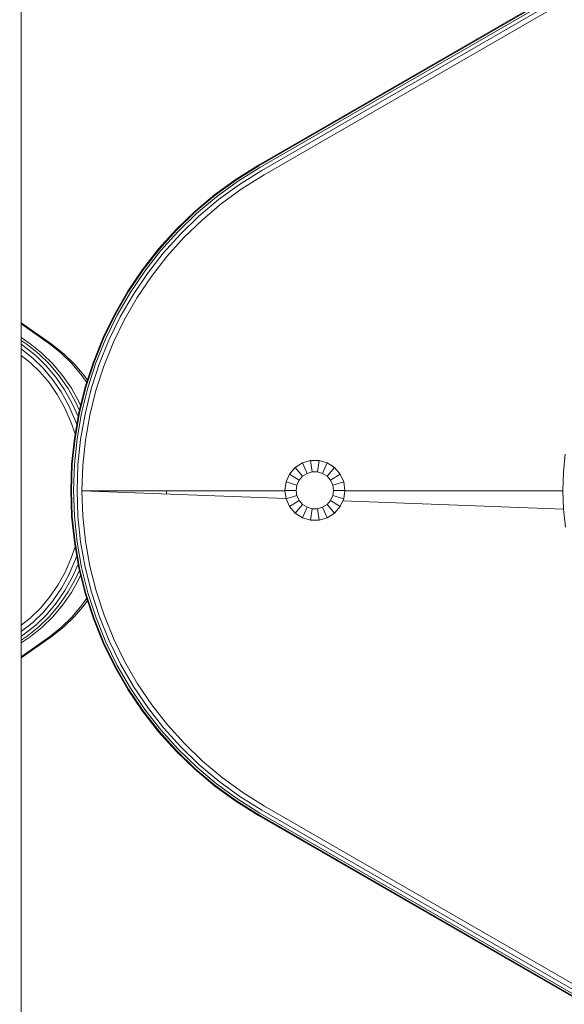
# Model space of a CAD drawing. Units: millimetres. Extents: x -288 to 4544, y -4082 to 3165.
# Drawn here: x 2531 to 2676, y -2360 to -2098 of the extents above; entities that cross this region are included whole.
import ezdxf

# ---------------------------------------------------------------- set-up
doc = ezdxf.new("R2010")
doc.units = ezdxf.units.MM
doc.layers.add('размер', color=92, linetype='Continuous', lineweight=15)
doc.styles.get("Standard").update_dxf_attribs({"font": 'txt.shx'})
doc.dimstyles.new('Размер М1.1', dxfattribs={"dimtxt": 300, "dimasz": 200, "dimexe": 1, "dimexo": 1, "dimgap": 50, "dimtad": 1, "dimdec": 0, "dimzin": 0, "dimtxsty": 'Standard', "dimcen": 2.5, "dimazin": 0, "dimtfac": 1, "dimtmove": 0, "dimatfit": 3, "dimfxl": 1, "dimtzin": 0, "dimarcsym": 0})

# ---------------------------------------------------------------- blocks, each defined once
blk = doc.blocks.new('A$Cf8e37da9')
at = {"color": 0, "linetype": 'Continuous', "lineweight": 0}
for p, q in [((-67.01, 351.66), (19.57, 201.72)), ((-65.85, 352.28), (20.7, 202.37)), ((188.77, 202.46), (275.32, 352.37)), ((189.88, 201.77), (276.45, 351.72)), ((18.11, 200.87), (-68.5, 350.87)), ((18.27, 200.97), (-68.33, 350.96)), ((-67.83, 351.22), (18.75, 201.25)), ((190.67, 201.27), (277.26, 351.25)), ((191.15, 200.97), (277.75, 350.97)), ((191.31, 200.87), (277.91, 350.87)), ((99.9, 282.04), (95.07, 282.54)), ((104.81, 281.87), (99.9, 282.04)), ((109.73, 282.05), (104.81, 281.87)), ((104.81, 223.86), (104.81, 281.87)), ((107.48, 223.31), (109.73, 282.05)), ((114.56, 282.57), (109.73, 282.05)), ((102.45, 223.55), (100.38, 222.6)), ((104.71, 223.87), (102.45, 223.55)), ((102.45, 223.55), (103.31, 220.64)), ((104.71, 223.87), (104.71, 220.84)), ((106.96, 223.55), (104.71, 223.87)), ((106.96, 223.55), (106.11, 220.64)), ((109.03, 222.6), (106.96, 223.55)), ((98.66, 221.11), (97.43, 219.19)), ((100.38, 222.6), (98.66, 221.11)), ((98.66, 221.11), (100.95, 219.13)), ((100.38, 222.6), (102.02, 220.05)), ((103.31, 220.64), (102.02, 220.05)), ((104.71, 220.84), (103.31, 220.64)), ((106.11, 220.64), (104.71, 220.84)), ((107.39, 220.05), (106.11, 220.64)), ((109.03, 222.6), (107.39, 220.05)), ((110.75, 221.11), (108.46, 219.13)), ((110.75, 221.11), (109.03, 222.6)), ((111.99, 219.19), (110.75, 221.11)), ((97.43, 219.19), (96.79, 217.01)), ((97.43, 219.19), (100.19, 217.94)), ((100.19, 217.94), (99.79, 216.58)), ((100.95, 219.13), (100.19, 217.94)), ((102.02, 220.05), (100.95, 219.13)), ((108.46, 219.13), (107.39, 220.05)), ((109.23, 217.94), (108.46, 219.13)), ((111.99, 219.19), (109.23, 217.94)), ((109.63, 216.58), (109.23, 217.94)), ((112.63, 217.01), (111.99, 219.19)), ((96.79, 217.01), (96.79, 214.73)), ((96.79, 217.01), (99.79, 216.58)), ((96.79, 214.73), (99.79, 215.16)), ((99.79, 216.58), (99.79, 215.16)), ((99.79, 215.16), (100.19, 213.81)), ((109.23, 213.81), (109.63, 215.16)), ((112.63, 217.01), (109.63, 216.58)), ((109.63, 215.16), (109.63, 216.58)), ((112.63, 214.73), (109.63, 215.16)), ((112.63, 214.73), (112.63, 217.01)), ((96.79, 214.73), (97.43, 212.55)), ((97.43, 212.55), (100.19, 213.81)), ((97.43, 212.55), (98.66, 210.63)), ((98.66, 210.63), (100.95, 212.62)), ((100.19, 213.81), (100.95, 212.62)), ((100.95, 212.62), (102.02, 211.69)), ((107.39, 211.69), (108.46, 212.62)), ((108.46, 212.62), (109.23, 213.81)), ((110.75, 210.63), (108.46, 212.62)), ((111.99, 212.55), (109.23, 213.81)), ((110.75, 210.63), (111.99, 212.55)), ((111.99, 212.55), (112.63, 214.73)), ((98.66, 210.63), (100.38, 209.14)), ((100.38, 209.14), (102.02, 211.69)), ((102.02, 211.69), (103.31, 211.1)), ((102.45, 208.2), (103.31, 211.1)), ((104.71, 210.9), (103.31, 211.1)), ((104.71, 210.9), (106.11, 211.1)), ((104.71, 207.87), (104.71, 210.9)), ((106.11, 211.1), (107.39, 211.69)), ((106.96, 208.2), (106.11, 211.1)), ((109.03, 209.14), (107.39, 211.69)), ((109.03, 209.14), (110.75, 210.63)), ((100.38, 209.14), (102.45, 208.2)), ((104.71, 207.87), (102.45, 208.2)), ((104.71, 207.87), (106.96, 208.2)), ((104.81, 153.87), (106.9, 208.19)), ((104.81, 153.87), (104.81, 207.89)), ((106.96, 208.2), (109.03, 209.14)), ((20.7, 202.37), (24.38, 196.5)), ((185.16, 196.67), (188.77, 202.46)), ((21.83, 194.91), (18.11, 200.87)), ((21.99, 195.01), (18.27, 200.97)), ((18.75, 201.25), (22.47, 195.31)), ((19.57, 201.72), (23.26, 195.8)), ((186.22, 195.9), (189.88, 201.77)), ((186.98, 195.35), (190.67, 201.27)), ((187.43, 195.02), (191.15, 200.97)), ((187.58, 194.91), (191.31, 200.87)), ((181.17, 191.18), (185.16, 196.67)), ((25.95, 189.25), (21.83, 194.91)), ((26.1, 189.36), (21.99, 195.01)), ((22.47, 195.31), (26.55, 189.69)), ((23.26, 195.8), (27.31, 190.25)), ((24.38, 196.5), (28.37, 191.02)), ((182.18, 190.34), (186.22, 195.9)), ((182.89, 189.73), (186.98, 195.35)), ((183.32, 189.37), (187.43, 195.02)), ((183.47, 189.25), (187.58, 194.91)), ((30.43, 183.92), (25.95, 189.25)), ((30.58, 184.04), (26.1, 189.36)), ((26.55, 189.69), (31.01, 184.4)), ((27.31, 190.25), (31.72, 185)), ((28.37, 191.02), (32.73, 185.84)), ((176.83, 186), (181.17, 191.18)), ((177.77, 185.09), (182.18, 190.34)), ((178.44, 184.44), (182.89, 189.73)), ((178.85, 184.05), (183.32, 189.37)), ((178.98, 183.92), (183.47, 189.25)), ((35.27, 178.91), (30.43, 183.92)), ((35.4, 179.04), (30.58, 184.04)), ((31.01, 184.4), (35.81, 179.44)), ((31.72, 185), (36.48, 180.09)), ((32.73, 185.84), (37.42, 181)), ((172.14, 181.14), (176.83, 186)), ((173.02, 180.17), (177.77, 185.09)), ((173.65, 179.47), (178.44, 184.44)), ((174.02, 179.05), (178.85, 184.05)), ((174.15, 178.91), (178.98, 183.92)), ((37.42, 181), (42.44, 176.5)), ((167.14, 176.63), (172.14, 181.14)), ((40.43, 174.27), (35.27, 178.91)), ((40.55, 174.41), (35.4, 179.04)), ((35.81, 179.44), (40.93, 174.82)), ((36.48, 180.09), (41.56, 175.52)), ((167.95, 175.6), (173.02, 180.17)), ((168.52, 174.86), (173.65, 179.47)), ((168.87, 174.41), (174.02, 179.05)), ((168.99, 174.27), (174.15, 178.91)), ((42.44, 176.5), (47.75, 172.35)), ((104.81, 176.37), (105.68, 176.4)), ((161.83, 172.48), (167.14, 176.63)), ((45.9, 169.99), (40.43, 174.27)), ((46.02, 170.14), (40.55, 174.41)), ((40.93, 174.82), (46.36, 170.58)), ((41.56, 175.52), (46.94, 171.32)), ((162.57, 171.39), (167.95, 175.6)), ((163.09, 170.61), (168.52, 174.86)), ((163.41, 170.14), (168.87, 174.41)), ((163.51, 169.99), (168.99, 174.27)), ((46.36, 170.58), (52.09, 166.72)), ((46.94, 171.32), (52.61, 167.5)), ((47.75, 172.35), (53.35, 168.58)), ((156.25, 168.69), (161.83, 172.48)), ((156.9, 167.56), (162.57, 171.39)), ((157.37, 166.75), (163.09, 170.61)), ((51.67, 166.1), (45.9, 169.99)), ((51.77, 166.25), (46.02, 170.14)), ((53.35, 168.58), (59.2, 165.21)), ((150.4, 165.3), (156.25, 168.69)), ((157.66, 166.26), (163.41, 170.14)), ((157.75, 166.1), (163.51, 169.99)), ((57.7, 162.61), (51.67, 166.1)), ((57.8, 162.77), (51.77, 166.25)), ((52.09, 166.72), (58.08, 163.26)), ((52.61, 167.5), (58.55, 164.07)), ((59.2, 165.21), (65.3, 162.23)), ((144.3, 162.32), (150.4, 165.3)), ((150.97, 164.12), (156.9, 167.56)), ((151.39, 163.28), (157.37, 166.75)), ((151.63, 162.78), (157.66, 166.26)), ((151.71, 162.61), (157.75, 166.1)), ((63.99, 159.54), (57.7, 162.61)), ((64.07, 159.71), (57.8, 162.77)), ((58.08, 163.26), (64.32, 160.21)), ((58.55, 164.07), (64.73, 161.05)), ((144.8, 161.1), (150.97, 164.12)), ((145.15, 160.23), (151.39, 163.28)), ((145.36, 159.71), (151.63, 162.78)), ((145.43, 159.54), (151.71, 162.61)), ((64.32, 160.21), (70.79, 157.6)), ((64.73, 161.05), (71.14, 158.47)), ((65.3, 162.23), (71.63, 159.68)), ((137.98, 159.76), (144.3, 162.32)), ((138.39, 158.51), (144.8, 161.1)), ((138.68, 157.62), (145.15, 160.23)), ((70.51, 156.9), (63.99, 159.54)), ((70.58, 157.08), (64.07, 159.71)), ((70.79, 157.6), (77.42, 155.44)), ((71.14, 158.47), (77.71, 156.34)), ((71.63, 159.68), (78.12, 157.58)), ((78.12, 157.58), (84.71, 155.95)), ((124.91, 156), (131.5, 157.64)), ((137.98, 159.76), (131.5, 157.64)), ((131.82, 156.37), (138.39, 158.51)), ((132.04, 155.46), (138.68, 157.62)), ((138.85, 157.08), (145.36, 159.71)), ((138.91, 156.9), (145.43, 159.54)), ((77.19, 154.73), (70.51, 156.9)), ((77.25, 154.91), (70.58, 157.08)), ((74.11, 153.86), (75.96, 155.13)), ((74.24, 154.51), (75.41, 155.31)), ((83.98, 153.04), (77.19, 154.73)), ((84.03, 153.22), (77.25, 154.91)), ((77.42, 155.44), (84.16, 153.77)), ((77.71, 156.34), (84.39, 154.68)), ((84.71, 155.95), (91.37, 154.79)), ((91.37, 154.79), (98.08, 154.1)), ((111.55, 154.11), (118.26, 154.82)), ((118.26, 154.82), (124.91, 156)), ((118.39, 153.51), (125.14, 154.7)), ((131.82, 156.37), (125.14, 154.7)), ((132.04, 155.46), (125.3, 153.78)), ((132.18, 154.91), (125.4, 153.23)), ((132.22, 154.73), (125.43, 153.04)), ((138.85, 157.08), (132.18, 154.91)), ((132.22, 154.73), (138.91, 156.9)), ((133.46, 155.13), (135.31, 153.86)), ((134, 155.31), (135.19, 154.5)), ((70.99, 151.24), (74.11, 153.86)), ((71.13, 151.9), (74.24, 154.51)), ((81.22, 153.11), (77.53, 151.05)), ((81.31, 152.23), (77.63, 150.17)), ((82.11, 153.51), (81.22, 153.11)), ((83.44, 153.18), (81.31, 152.23)), ((85.08, 152.85), (81.58, 151.28)), ((90.85, 151.84), (83.98, 153.04)), ((90.88, 152.02), (84.03, 153.22)), ((84.16, 153.77), (90.98, 152.58)), ((84.39, 154.68), (91.14, 153.5)), ((87.22, 152.47), (85.89, 152.01)), ((90.98, 152.58), (97.84, 151.86)), ((91.14, 153.5), (97.94, 152.79)), ((97.94, 152.79), (104.77, 152.56)), ((98.08, 154.1), (104.81, 153.87)), ((104.77, 152.56), (111.59, 152.8)), ((104.81, 153.87), (111.55, 154.11)), ((104.81, 153.88), (104.81, 153.88)), ((111.59, 152.8), (118.39, 153.51)), ((111.62, 151.86), (118.49, 152.58)), ((118.49, 152.58), (125.3, 153.78)), ((125.4, 153.23), (118.55, 152.02)), ((125.43, 153.04), (118.57, 151.84)), ((123.52, 152.01), (122.19, 152.47)), ((127.77, 151.31), (124.33, 152.85)), ((128.09, 152.23), (125.98, 153.18)), ((128.2, 153.11), (127.31, 153.51)), ((131.77, 150.18), (128.09, 152.23)), ((131.89, 151.05), (128.2, 153.11)), ((135.19, 154.5), (138.3, 151.89)), ((135.31, 153.86), (138.43, 151.24)), ((68.19, 148.37), (70.99, 151.24)), ((68.34, 149.03), (71.13, 151.9)), ((77.53, 151.05), (74.11, 148.7)), ((77.63, 150.17), (74.23, 147.83)), ((81.58, 151.28), (77.95, 149.25)), ((82.03, 150.29), (78.48, 148.29)), ((85.89, 152.01), (82.03, 150.29)), ((86.46, 150.94), (82.66, 149.23)), ((89.67, 152.04), (86.46, 150.94)), ((97.77, 151.11), (90.85, 151.84)), ((97.78, 151.3), (90.88, 152.02)), ((104.71, 150.87), (97.77, 151.11)), ((104.71, 151.06), (97.78, 151.3)), ((97.84, 151.86), (104.73, 151.62)), ((111.64, 151.3), (104.71, 151.06)), ((111.65, 151.11), (104.71, 150.87)), ((104.73, 151.62), (111.62, 151.86)), ((118.55, 152.02), (111.64, 151.3)), ((118.57, 151.84), (111.65, 151.11)), ((122.95, 150.94), (119.75, 152.04)), ((126.5, 149.36), (122.95, 150.94)), ((127.24, 150.36), (123.52, 152.01)), ((130.8, 148.38), (127.24, 150.36)), ((131.41, 149.29), (127.77, 151.31)), ((135.17, 147.84), (131.77, 150.18)), ((135.31, 148.7), (131.89, 151.05)), ((138.3, 151.89), (141.08, 149.03)), ((138.43, 151.24), (141.23, 148.37)), ((65.74, 145.26), (68.19, 148.37)), ((65.9, 145.94), (68.34, 149.03)), ((74.11, 148.7), (70.99, 146.08)), ((74.23, 147.83), (71.12, 145.22)), ((74.59, 146.94), (71.52, 144.36)), ((77.95, 149.25), (74.59, 146.94)), ((78.48, 148.29), (75.19, 146.03)), ((79.22, 147.3), (76.04, 145.1)), ((82.66, 149.23), (79.22, 147.3)), ((129.96, 147.45), (126.5, 149.36)), ((133.16, 145.26), (129.96, 147.45)), ((134.1, 146.12), (130.8, 148.38)), ((134.77, 146.98), (131.41, 149.29)), ((137.84, 144.4), (134.77, 146.98)), ((138.28, 145.23), (135.17, 147.84)), ((138.43, 146.08), (135.31, 148.7)), ((143.52, 145.93), (141.08, 149.03)), ((143.68, 145.26), (141.23, 148.37)), ((60.1, 137.71), (65.9, 145.94)), ((60.41, 137.71), (65.74, 145.26)), ((70.99, 146.08), (68.19, 143.21)), ((71.12, 145.22), (68.34, 142.36)), ((71.52, 144.36), (68.8, 141.56)), ((75.19, 146.03), (72.19, 143.5)), ((76.04, 145.1), (73.13, 142.64)), ((136.09, 142.82), (133.16, 145.26)), ((137.11, 143.6), (134.1, 146.12)), ((140.62, 141.56), (137.84, 144.4)), ((141.08, 142.36), (138.28, 145.23)), ((141.23, 143.21), (138.43, 146.08)), ((143.52, 145.93), (149.32, 137.71)), ((143.68, 145.26), (149, 137.71)), ((68.19, 143.21), (65.74, 140.1)), ((68.34, 142.36), (65.89, 139.27)), ((72.19, 143.5), (69.56, 140.79)), ((73.13, 142.64), (70.63, 140.05)), ((138.79, 140.05), (136.09, 142.82)), ((139.86, 140.79), (137.11, 143.6)), ((143.52, 139.27), (141.08, 142.36)), ((143.68, 140.1), (141.23, 143.21)), ((65.74, 140.1), (64.05, 137.71)), ((65.89, 139.27), (64.8, 137.71)), ((68.8, 141.56), (66.37, 138.48)), ((69.56, 140.79), (67.15, 137.74)), ((70.63, 140.05), (68.78, 137.71)), ((140.64, 137.71), (138.79, 140.05)), ((142.22, 137.8), (139.86, 140.79)), ((143.03, 138.5), (140.62, 141.56)), ((144.62, 137.71), (143.52, 139.27)), ((145.36, 137.71), (143.68, 140.1)), ((289.44, 137.71), (-80.19, 137.71)), ((66.37, 138.48), (65.83, 137.71)), ((67.15, 137.74), (67.14, 137.71)), ((142.28, 137.71), (142.22, 137.8)), ((143.59, 137.71), (143.03, 138.5))]:
    blk.add_line(p, q, dxfattribs=at)
blk = doc.blocks.new('*D13')
at = {"layer": 'Defpoints', "color": 0, "transparency": 16777216}
for p in [(2744.99, -1864.56), (1974.77, -2581.57), (2744.99, -2581.57)]:
    blk.add_point(p, dxfattribs=at)
at = {"layer": 'размер', "color": 0, "lineweight": -2, "transparency": 16777216}
for p, q in [((1974.77, -1864.56), (1974.77, -864.56)), ((2743.99, -1864.56), (1973.77, -1864.56)), ((1974.77, -2381.57), (1974.77, -2064.56)), ((2743.99, -2581.57), (1973.77, -2581.57))]:
    blk.add_line(p, q, dxfattribs=at)
at = {"layer": 'размер', "color": 0, "transparency": 16777216}
for points in [[(1941.43, -2064.56), (2008.1, -2064.56), (1974.77, -1864.56)], [(1941.43, -2381.57), (2008.1, -2381.57), (1974.77, -2581.57)]]:
    blk.add_solid(points, dxfattribs=at)
at = {"layer": 'размер', "color": 0, "transparency": 16777216, "insert": (1774.77, -1264.56), "char_height": 300, "attachment_point": 5, "rotation": 90}
blk.add_mtext('700', dxfattribs=at)
blk = doc.blocks.new('*D14')
at = {"layer": 'Defpoints', "color": 0, "transparency": 16777216}
for p in [(3043.79, -1594.54), (2381.07, -2223.06), (3043.79, -2223.06)]:
    blk.add_point(p, dxfattribs=at)
at = {"layer": 'размер', "color": 0, "lineweight": -2, "transparency": 16777216}
for p, q in [((2381.07, -2222.06), (2381.07, -1593.54)), ((3043.79, -2222.06), (3043.79, -1593.54)), ((2581.07, -1594.54), (2843.79, -1594.54)), ((3043.79, -1594.54), (4093.79, -1594.54))]:
    blk.add_line(p, q, dxfattribs=at)
at = {"layer": 'размер', "color": 0, "transparency": 16777216}
for points in [[(2581.07, -1561.21), (2581.07, -1627.87), (2381.07, -1594.54)], [(2843.79, -1561.21), (2843.79, -1627.87), (3043.79, -1594.54)]]:
    blk.add_solid(points, dxfattribs=at)
at = {"layer": 'размер', "color": 0, "transparency": 16777216, "insert": (3668.79, -1394.54), "char_height": 300, "attachment_point": 5}
blk.add_mtext('650', dxfattribs=at)
blk = doc.blocks.new('*D15')
at = {"layer": 'Defpoints', "color": 0, "transparency": 16777216}
for p in [(4543.79, 340.05), (881.07, -2223.06), (4543.79, -2223.06)]:
    blk.add_point(p, dxfattribs=at)
at = {"layer": 'размер', "color": 0, "lineweight": -2, "transparency": 16777216}
for p, q in [((881.07, -2222.06), (881.07, 341.05)), ((4543.79, -2222.06), (4543.79, 341.05)), ((1081.07, 340.05), (4343.79, 340.05))]:
    blk.add_line(p, q, dxfattribs=at)
at = {"layer": 'размер', "color": 0, "transparency": 16777216}
for points in [[(1081.07, 373.38), (1081.07, 306.72), (881.07, 340.05)], [(4343.79, 373.38), (4343.79, 306.72), (4543.79, 340.05)]]:
    blk.add_solid(points, dxfattribs=at)
at = {"layer": 'размер', "color": 0, "transparency": 16777216, "insert": (2712.43, 540.05), "char_height": 300, "attachment_point": 5}
blk.add_mtext('3650', dxfattribs=at)
blk = doc.blocks.new('*D16')
at = {"layer": 'Defpoints', "color": 0, "transparency": 16777216}
for p in [(2712.43, -364.56), (108.92, -4081.57), (2712.43, -4081.57)]:
    blk.add_point(p, dxfattribs=at)
at = {"layer": 'размер', "color": 0, "lineweight": -2, "transparency": 16777216}
for p, q in [((2711.43, -364.56), (107.92, -364.56)), ((108.92, -564.56), (108.92, -3881.57)), ((2711.43, -4081.57), (107.92, -4081.57))]:
    blk.add_line(p, q, dxfattribs=at)
at = {"layer": 'размер', "color": 0, "transparency": 16777216}
for points in [[(75.59, -564.56), (142.25, -564.56), (108.92, -364.56)], [(75.59, -3881.57), (142.25, -3881.57), (108.92, -4081.57)]]:
    blk.add_solid(points, dxfattribs=at)
at = {"layer": 'размер', "color": 0, "transparency": 16777216, "insert": (-91.08, -2223.06), "char_height": 300, "attachment_point": 5, "rotation": 90}
blk.add_mtext('3700', dxfattribs=at)

msp = doc.modelspace()

# ---------------------------------------------------------------- block references
at = {"rotation": 270}
msp.add_blockref('A$Cf8e37da9', (2394.12, -2118.35), dxfattribs=at)

# ---------------------------------------------------------------- dimensions: what is measured, and where the dimension line sits
at = {"layer": 'размер'}
for base, p1, p2, text, picture, middle in [((4543.79, 340.05), (881.07, -2223.06), (4543.79, -2223.06), '3650', '*D15', (2712.43, 540.05)), ((3043.79, -1594.54), (2381.07, -2223.06), (3043.79, -2223.06), '650', '*D14', (3668.79, -1394.54))]:
    dim = msp.add_linear_dim(base=base, p1=p1, p2=p2, text=text, dimstyle='Размер М1.1', dxfattribs=at)
    dim.commit()
    dim.dimension.update_dxf_attribs({"geometry": picture, "text_midpoint": middle})
dim = msp.add_linear_dim(base=(108.92, -4081.57), p1=(2712.43, -364.56), p2=(2712.43, -4081.57), angle=90, text='3700', dimstyle='Размер М1.1', dxfattribs=at)
dim.commit()
dim.dimension.update_dxf_attribs({"geometry": '*D16', "text_midpoint": (-91.08, -2223.06)})
dim = msp.add_linear_dim(base=(1974.77, -2581.57), p1=(2744.99, -1864.56), p2=(2744.99, -2581.57), angle=90, text='700', dimstyle='Размер М1.1', dxfattribs=at)
dim.commit()
dim.dimension.update_dxf_attribs({"geometry": '*D13', "text_midpoint": (1974.77, -1264.56), "dimtype": 160})

doc.saveas('drawing.dxf')
